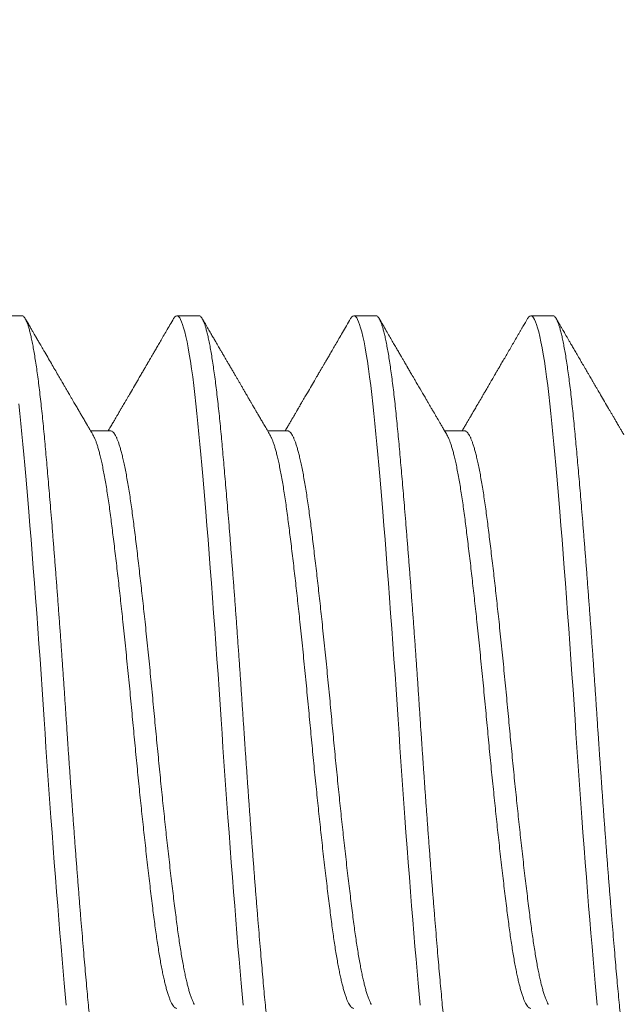
# Model space of a CAD drawing. Extents: x -24 to 251, y -40 to 200.
# Drawn here: x 184 to 184, y 6 to 6 of the extents above; entities that cross this region are included whole.
import ezdxf

# ---------------------------------------------------------------- set-up
doc = ezdxf.new("R2010")
doc.units = 0
doc.header["$MEASUREMENT"] = 0
doc.layers.get('0').update_dxf_attribs({"linetype": 'CONTINUOUS', "lineweight": 15})
doc.layers.get('DEFPOINTS').update_dxf_attribs({"linetype": 'CONTINUOUS'})
doc.layers.add('Text', color=7, linetype='CONTINUOUS')
doc.styles.add('ROMAND', font='romand.shx', dxfattribs={"oblique": 15})
doc.dimstyles.new('ROMAND', dxfattribs={"dimscale": 15, "dimtxt": 0.125, "dimasz": 0.125, "dimexe": 0.0625, "dimexo": 0.0625, "dimgap": 0.09, "dimtad": 0, "dimtih": 1, "dimtoh": 1, "dimdec": 3, "dimzin": 0, "dimdsep": 46, "dimlunit": 4, "dimtxsty": 'ROMAND', "dimcen": 0, "dimadec": 0, "dimazin": 0, "dimtfac": 1, "dimtdec": 3, "dimtofl": 0, "dimtmove": 0, "dimatfit": 3, "dimfxl": 0, "dimtolj": 1, "dimtzin": 0, "dimarcsym": 0})

# ---------------------------------------------------------------- blocks, each defined once
blk = doc.blocks.new('*D267')
at = {"layer": 'DEFPOINTS', "color": 0}
for p in [(180.50099, 7.02547), (180.50099, 5.15543), (183.62099, 5.15543)]:
    blk.add_point(p, dxfattribs=at)
at = {"layer": 'Text', "color": 0, "lineweight": -2}
for p, q in [((180.50099, 5.43668), (180.50099, 7.30672)), ((183.62099, 5.43668), (183.62099, 7.30672)), ((179.93849, 7.02547), (179.37599, 7.02547)), ((184.18349, 7.02547), (184.74599, 7.02547))]:
    blk.add_line(p, q, dxfattribs=at)
at = {"layer": 'Text', "color": 0}
for points in [[(179.93849, 7.11922), (179.93849, 6.93172), (180.50099, 7.02547)], [(184.18349, 7.11922), (184.18349, 6.93172), (183.62099, 7.02547)]]:
    blk.add_solid(points, dxfattribs=at)
at = {"layer": 'Text', "color": 0, "insert": (182.06099, 7.02547), "char_height": 0.5625, "attachment_point": 5, "style": 'ROMAND'}
blk.add_mtext('\\A1;3{\\H1.000000x;\\S1/8;}"', dxfattribs=at)

msp = doc.modelspace()

# ---------------------------------------------------------------- linework, layer by layer
for p, q in [((184.06135, 6.00043), (184.05614, 6.00043)), ((184.10301, 6.00043), (184.09781, 6.00043)), ((184.14468, 6.00043), (184.13947, 6.00043)), ((184.18635, 6.00043), (184.18114, 6.00043)), ((184.08218, 5.97337), (184.0775, 5.97337)), ((184.12385, 5.97337), (184.11917, 5.97337)), ((184.16551, 5.97337), (184.16083, 5.97337))]:
    msp.add_line(p, q)
at = {"color": 8, "flags": 128}
for points in [[(184.09704, 5.99975), (184.09708, 5.99984), (184.09733, 6.00017), (184.09757, 6.00037), (184.09781, 6.00043), (184.09802, 6.00038), (184.09824, 6.00021), (184.09847, 5.99992), (184.0987, 5.99952), (184.09893, 5.999), (184.09917, 5.99836), (184.09941, 5.99761), (184.09967, 5.99664), (184.09993, 5.99553), (184.1002, 5.99428), (184.10047, 5.99289), (184.10073, 5.99137), (184.101, 5.98972), (184.10126, 5.98794), (184.10153, 5.98604), (184.10179, 5.98402), (184.10204, 5.9819), (184.10229, 5.97971), (184.10254, 5.97743), (184.10278, 5.97506), (184.10301, 5.97261), (184.10323, 5.97026), (184.10345, 5.96782), (184.10368, 5.96529), (184.10391, 5.96267), (184.10414, 5.95997), (184.10438, 5.95719), (184.10461, 5.95434), (184.10488, 5.95112), (184.10514, 5.94783), (184.10541, 5.94446), (184.10568, 5.94104), (184.10594, 5.93756), (184.10621, 5.93404), (184.10647, 5.93047), (184.10674, 5.92688), (184.107, 5.92327), (184.10725, 5.91964), (184.1075, 5.91608), (184.10775, 5.91252), (184.10799, 5.90897), (184.10822, 5.90543), (184.10844, 5.90217), (184.10866, 5.89888), (184.10889, 5.89559), (184.10912, 5.89229), (184.10935, 5.88899), (184.10958, 5.8857), (184.10982, 5.88242), (184.11009, 5.87884), (184.11035, 5.87529), (184.11062, 5.87179), (184.11088, 5.86833), (184.11115, 5.86493), (184.11142, 5.8616), (184.11168, 5.85834), (184.11194, 5.85516), (184.1122, 5.85206), (184.11246, 5.84906), (184.11271, 5.84621), (184.11295, 5.84345), (184.11319, 5.8408), (184.11343, 5.83826)], [(184.13871, 5.99975), (184.13875, 5.99984), (184.139, 6.00017), (184.13924, 6.00037), (184.13947, 6.00043), (184.13969, 6.00038), (184.13991, 6.00021), (184.14014, 5.99992), (184.14037, 5.99952), (184.1406, 5.999), (184.14083, 5.99836), (184.14107, 5.99761), (184.14134, 5.99664), (184.1416, 5.99553), (184.14187, 5.99428), (184.14213, 5.99289), (184.1424, 5.99137), (184.14267, 5.98972), (184.14293, 5.98794), (184.14319, 5.98604), (184.14345, 5.98402), (184.14371, 5.9819), (184.14396, 5.97971), (184.1442, 5.97743), (184.14444, 5.97506), (184.14468, 5.97261), (184.1449, 5.97026), (184.14512, 5.96782), (184.14535, 5.96529), (184.14558, 5.96267), (184.14581, 5.95997), (184.14604, 5.95719), (184.14628, 5.95434), (184.14654, 5.95112), (184.14681, 5.94783), (184.14708, 5.94446), (184.14734, 5.94104), (184.14761, 5.93756), (184.14787, 5.93404), (184.14814, 5.93047), (184.1484, 5.92688), (184.14866, 5.92327), (184.14892, 5.91964), (184.14917, 5.91608), (184.14941, 5.91252), (184.14965, 5.90897), (184.14989, 5.90543), (184.15011, 5.90217), (184.15033, 5.89888), (184.15055, 5.89559), (184.15078, 5.89229), (184.15102, 5.88899), (184.15125, 5.8857), (184.15149, 5.88242), (184.15175, 5.87884), (184.15202, 5.87529), (184.15228, 5.87179), (184.15255, 5.86833), (184.15282, 5.86493), (184.15308, 5.8616), (184.15335, 5.85834), (184.15361, 5.85516), (184.15387, 5.85206), (184.15413, 5.84906), (184.15438, 5.84621), (184.15462, 5.84345), (184.15486, 5.8408), (184.1551, 5.83826)], [(184.18037, 5.99975), (184.18042, 5.99984), (184.18066, 6.00017), (184.1809, 6.00037), (184.18114, 6.00043), (184.18136, 6.00038), (184.18158, 6.00021), (184.1818, 5.99992), (184.18203, 5.99952), (184.18227, 5.999), (184.1825, 5.99836), (184.18274, 5.99761), (184.183, 5.99664), (184.18327, 5.99553), (184.18353, 5.99428), (184.1838, 5.99289), (184.18407, 5.99137), (184.18433, 5.98972), (184.1846, 5.98794), (184.18486, 5.98604), (184.18512, 5.98402), (184.18538, 5.9819), (184.18563, 5.97971), (184.18587, 5.97743), (184.18611, 5.97506), (184.18635, 5.97261), (184.18656, 5.97026), (184.18679, 5.96782), (184.18701, 5.96529), (184.18724, 5.96267), (184.18747, 5.95997), (184.18771, 5.95719), (184.18795, 5.95434), (184.18821, 5.95112), (184.18848, 5.94783), (184.18874, 5.94446), (184.18901, 5.94104), (184.18928, 5.93756), (184.18954, 5.93404), (184.18981, 5.93047), (184.19007, 5.92688), (184.19033, 5.92327), (184.19059, 5.91964), (184.19083, 5.91608), (184.19108, 5.91252), (184.19132, 5.90897), (184.19156, 5.90543), (184.19177, 5.90217), (184.19199, 5.89888), (184.19222, 5.89559), (184.19245, 5.89229), (184.19268, 5.88899), (184.19292, 5.8857), (184.19316, 5.88242), (184.19342, 5.87884), (184.19368, 5.87529), (184.19395, 5.87179), (184.19422, 5.86833), (184.19448, 5.86493), (184.19475, 5.8616), (184.19501, 5.85834), (184.19528, 5.85516), (184.19554, 5.85206), (184.19579, 5.84906), (184.19604, 5.84621), (184.19629, 5.84345), (184.19653, 5.8408), (184.19676, 5.83826)], [(184.06063, 5.97971), (184.06087, 5.97743), (184.06111, 5.97506), (184.06135, 5.97261), (184.06156, 5.97026), (184.06179, 5.96782), (184.06201, 5.96529), (184.06224, 5.96267), (184.06247, 5.95997), (184.06271, 5.95719), (184.06295, 5.95434), (184.06321, 5.95112), (184.06348, 5.94783), (184.06374, 5.94446), (184.06401, 5.94104), (184.06428, 5.93756), (184.06454, 5.93404), (184.06481, 5.93047), (184.06507, 5.92688), (184.06533, 5.92327), (184.06559, 5.91964), (184.06583, 5.91608), (184.06608, 5.91252), (184.06632, 5.90897), (184.06656, 5.90543), (184.06677, 5.90217), (184.06699, 5.89888), (184.06722, 5.89559), (184.06745, 5.89229), (184.06768, 5.88899), (184.06792, 5.8857), (184.06816, 5.88242), (184.06842, 5.87884), (184.06868, 5.87529), (184.06895, 5.87179), (184.06922, 5.86833), (184.06948, 5.86493), (184.06975, 5.8616), (184.07001, 5.85834), (184.07028, 5.85516), (184.07054, 5.85206), (184.07079, 5.84906), (184.07104, 5.84621), (184.07129, 5.84345), (184.07153, 5.8408), (184.07176, 5.83826)]]:
    msp.add_lwpolyline(points, dxfattribs=at)
at = {"color": 8}
for points, knots in [([(184.06135, 6.00043), (184.06142, 6.00042), (184.06156, 6.0004), (184.06179, 6.00023), (184.06201, 5.99994), (184.06224, 5.99954), (184.06247, 5.99902), (184.06271, 5.99838), (184.06296, 5.9976), (184.06321, 5.99666), (184.06348, 5.99555), (184.06374, 5.9943), (184.06401, 5.99291), (184.06428, 5.99139), (184.06454, 5.98974), (184.06481, 5.98796), (184.06507, 5.98606), (184.06533, 5.98405), (184.06558, 5.98193), (184.06583, 5.97973), (184.06608, 5.97745), (184.06632, 5.97508), (184.06655, 5.97269), (184.06677, 5.97027), (184.06699, 5.96782), (184.06722, 5.96529), (184.06745, 5.96268), (184.06768, 5.95998), (184.06792, 5.9572), (184.06816, 5.95425), (184.06842, 5.95113), (184.06868, 5.94784), (184.06895, 5.94447), (184.06922, 5.94105), (184.06948, 5.93757), (184.06975, 5.93404), (184.07001, 5.93048), (184.07028, 5.92689), (184.07054, 5.92328), (184.07079, 5.91967), (184.07104, 5.91609), (184.07129, 5.91252), (184.07153, 5.90897), (184.07176, 5.90552), (184.07198, 5.90216), (184.0722, 5.89888), (184.07243, 5.89558), (184.07266, 5.89228), (184.07289, 5.88898), (184.07313, 5.88569), (184.07337, 5.88231), (184.07363, 5.87883), (184.07389, 5.87529), (184.07416, 5.87178), (184.07443, 5.86832), (184.07469, 5.86492), (184.07496, 5.86159), (184.07522, 5.85833), (184.07549, 5.85515), (184.07575, 5.85205), (184.076, 5.84907), (184.07625, 5.8462), (184.0765, 5.84344), (184.07674, 5.84079), (184.07697, 5.83831), (184.07719, 5.83597), (184.07741, 5.83377), (184.07764, 5.83164), (184.07787, 5.82959), (184.0781, 5.82763), (184.07833, 5.82575), (184.07858, 5.82391), (184.07884, 5.82212), (184.0791, 5.8204), (184.07937, 5.8188), (184.07963, 5.81734), (184.0799, 5.81601), (184.08017, 5.81482), (184.08043, 5.81377), (184.08069, 5.81286), (184.08095, 5.8121), (184.08121, 5.81148), (184.08146, 5.81101), (184.0817, 5.81068), (184.08194, 5.81048), (184.08217, 5.81041), (184.0824, 5.81047), (184.08262, 5.81065), (184.0828, 5.81086), (184.08291, 5.81106), (184.08294, 5.81112)], [0, 0, 0, 0, 0.010549, 0.021165, 0.031842, 0.042574, 0.053354, 0.064176, 0.075034, 0.087011, 0.099014, 0.111033, 0.123059, 0.135084, 0.147097, 0.159089, 0.171052, 0.182976, 0.194852, 0.206461, 0.218008, 0.229485, 0.240885, 0.251434, 0.26205, 0.272727, 0.283459, 0.294239, 0.305061, 0.315919, 0.327896, 0.339899, 0.351918, 0.363944, 0.375969, 0.387982, 0.399974, 0.411937, 0.423861, 0.435737, 0.447346, 0.458893, 0.47037, 0.48177, 0.492319, 0.502935, 0.513612, 0.524344, 0.535124, 0.545946, 0.556804, 0.568781, 0.580784, 0.592803, 0.604829, 0.616854, 0.628867, 0.640859, 0.652822, 0.664746, 0.676622, 0.688231, 0.699778, 0.711256, 0.722655, 0.733205, 0.74382, 0.754497, 0.765229, 0.776009, 0.786832, 0.79769, 0.809666, 0.821669, 0.833688, 0.845715, 0.857739, 0.869752, 0.881745, 0.893707, 0.905631, 0.917507, 0.929117, 0.940664, 0.952141, 0.96354, 0.97409, 0.984706, 0.995382, 1, 1, 1, 1]), ([(184.10301, 6.00043), (184.10309, 6.00042), (184.10323, 6.0004), (184.10345, 6.00023), (184.10368, 5.99994), (184.10391, 5.99954), (184.10414, 5.99902), (184.10438, 5.99838), (184.10462, 5.9976), (184.10488, 5.99666), (184.10514, 5.99555), (184.10541, 5.9943), (184.10568, 5.99291), (184.10594, 5.99139), (184.10621, 5.98974), (184.10647, 5.98796), (184.10674, 5.98606), (184.107, 5.98405), (184.10725, 5.98193), (184.1075, 5.97973), (184.10775, 5.97745), (184.10799, 5.97508), (184.10822, 5.97269), (184.10844, 5.97027), (184.10866, 5.96782), (184.10889, 5.96529), (184.10912, 5.96268), (184.10935, 5.95998), (184.10958, 5.9572), (184.10983, 5.95425), (184.11009, 5.95113), (184.11035, 5.94784), (184.11062, 5.94447), (184.11088, 5.94105), (184.11115, 5.93757), (184.11142, 5.93404), (184.11168, 5.93048), (184.11194, 5.92689), (184.1122, 5.92328), (184.11246, 5.91967), (184.11271, 5.91609), (184.11295, 5.91252), (184.11319, 5.90897), (184.11342, 5.90552), (184.11365, 5.90216), (184.11387, 5.89888), (184.1141, 5.89558), (184.11433, 5.89228), (184.11456, 5.88898), (184.11479, 5.88569), (184.11504, 5.88231), (184.11529, 5.87883), (184.11556, 5.87529), (184.11583, 5.87178), (184.11609, 5.86832), (184.11636, 5.86492), (184.11662, 5.86159), (184.11689, 5.85833), (184.11715, 5.85515), (184.11741, 5.85205), (184.11767, 5.84907), (184.11792, 5.8462), (184.11816, 5.84344), (184.1184, 5.84079), (184.11863, 5.83831), (184.11886, 5.83597), (184.11908, 5.83377), (184.1193, 5.83164), (184.11953, 5.82959), (184.11977, 5.82763), (184.12, 5.82575), (184.12025, 5.82391), (184.1205, 5.82212), (184.12077, 5.8204), (184.12103, 5.8188), (184.1213, 5.81734), (184.12157, 5.81601), (184.12183, 5.81482), (184.1221, 5.81377), (184.12236, 5.81286), (184.12262, 5.8121), (184.12288, 5.81148), (184.12313, 5.81101), (184.12337, 5.81068), (184.12361, 5.81048), (184.12384, 5.81041), (184.12406, 5.81047), (184.12429, 5.81065), (184.12447, 5.81086), (184.12458, 5.81106), (184.12461, 5.81112)], [0, 0, 0, 0, 0.010549, 0.021165, 0.031842, 0.042573, 0.053354, 0.064176, 0.075034, 0.087011, 0.099013, 0.111032, 0.123059, 0.135083, 0.147096, 0.159089, 0.171051, 0.182975, 0.194851, 0.206461, 0.218008, 0.229485, 0.240884, 0.251434, 0.262049, 0.272726, 0.283458, 0.294238, 0.30506, 0.315918, 0.327895, 0.339898, 0.351917, 0.363943, 0.375968, 0.387981, 0.399973, 0.411936, 0.42386, 0.435736, 0.447345, 0.458892, 0.470369, 0.481769, 0.492318, 0.502934, 0.513611, 0.524342, 0.535122, 0.545945, 0.556803, 0.56878, 0.580782, 0.592801, 0.604828, 0.616852, 0.628865, 0.640858, 0.65282, 0.664744, 0.67662, 0.688229, 0.699776, 0.711254, 0.722653, 0.733202, 0.743818, 0.754495, 0.765227, 0.776007, 0.786829, 0.797687, 0.809664, 0.821667, 0.833686, 0.845712, 0.857736, 0.86975, 0.881742, 0.893705, 0.905628, 0.917505, 0.929114, 0.940661, 0.952138, 0.963538, 0.974087, 0.984703, 0.995379, 1, 1, 1, 1]), ([(184.14468, 6.00043), (184.14475, 6.00042), (184.1449, 6.0004), (184.14512, 6.00023), (184.14535, 5.99994), (184.14558, 5.99954), (184.14581, 5.99902), (184.14604, 5.99838), (184.14629, 5.9976), (184.14654, 5.99666), (184.14681, 5.99555), (184.14708, 5.9943), (184.14734, 5.99291), (184.14761, 5.99139), (184.14787, 5.98974), (184.14814, 5.98796), (184.1484, 5.98606), (184.14866, 5.98405), (184.14892, 5.98193), (184.14917, 5.97973), (184.14941, 5.97745), (184.14965, 5.97508), (184.14988, 5.97269), (184.15011, 5.97027), (184.15033, 5.96782), (184.15055, 5.96529), (184.15078, 5.96268), (184.15102, 5.95998), (184.15125, 5.9572), (184.1515, 5.95425), (184.15175, 5.95113), (184.15202, 5.94784), (184.15228, 5.94447), (184.15255, 5.94105), (184.15282, 5.93757), (184.15308, 5.93404), (184.15335, 5.93048), (184.15361, 5.92689), (184.15387, 5.92328), (184.15413, 5.91967), (184.15438, 5.91609), (184.15462, 5.91252), (184.15486, 5.90897), (184.15509, 5.90552), (184.15531, 5.90216), (184.15554, 5.89888), (184.15576, 5.89558), (184.15599, 5.89228), (184.15622, 5.88898), (184.15646, 5.88569), (184.15671, 5.88231), (184.15696, 5.87883), (184.15723, 5.87529), (184.15749, 5.87178), (184.15776, 5.86832), (184.15803, 5.86492), (184.15829, 5.86159), (184.15856, 5.85833), (184.15882, 5.85515), (184.15908, 5.85205), (184.15933, 5.84907), (184.15958, 5.8462), (184.15983, 5.84344), (184.16007, 5.84079), (184.1603, 5.83831), (184.16052, 5.83597), (184.16074, 5.83377), (184.16097, 5.83164), (184.1612, 5.82959), (184.16143, 5.82763), (184.16167, 5.82575), (184.16191, 5.82391), (184.16217, 5.82212), (184.16243, 5.8204), (184.1627, 5.8188), (184.16297, 5.81734), (184.16323, 5.81601), (184.1635, 5.81482), (184.16376, 5.81377), (184.16403, 5.81286), (184.16429, 5.8121), (184.16454, 5.81148), (184.16479, 5.81101), (184.16504, 5.81068), (184.16528, 5.81048), (184.16551, 5.81041), (184.16573, 5.81047), (184.16595, 5.81065), (184.16614, 5.81086), (184.16624, 5.81106), (184.16628, 5.81112)], [0, 0, 0, 0, 0.010549, 0.021165, 0.031842, 0.042573, 0.053354, 0.064176, 0.075034, 0.087011, 0.099013, 0.111032, 0.123059, 0.135083, 0.147096, 0.159089, 0.171051, 0.182975, 0.194851, 0.20646, 0.218008, 0.229485, 0.240884, 0.251433, 0.262049, 0.272726, 0.283458, 0.294238, 0.30506, 0.315918, 0.327895, 0.339898, 0.351917, 0.363943, 0.375967, 0.38798, 0.399973, 0.411936, 0.423859, 0.435735, 0.447345, 0.458892, 0.470369, 0.481769, 0.492318, 0.502934, 0.51361, 0.524342, 0.535122, 0.545945, 0.556803, 0.568779, 0.580782, 0.592801, 0.604827, 0.616852, 0.628865, 0.640857, 0.65282, 0.664744, 0.67662, 0.688229, 0.699776, 0.711253, 0.722653, 0.733202, 0.743818, 0.754495, 0.765226, 0.776006, 0.786829, 0.797687, 0.809664, 0.821666, 0.833685, 0.845712, 0.857736, 0.869749, 0.881741, 0.893704, 0.905628, 0.917504, 0.929113, 0.94066, 0.952137, 0.963537, 0.974086, 0.984702, 0.995379, 1, 1, 1, 1]), ([(184.18635, 6.00043), (184.18642, 6.00042), (184.18656, 6.0004), (184.18679, 6.00023), (184.18701, 5.99994), (184.18724, 5.99954), (184.18747, 5.99902), (184.18771, 5.99838), (184.18796, 5.9976), (184.18821, 5.99666), (184.18848, 5.99555), (184.18874, 5.9943), (184.18901, 5.99291), (184.18928, 5.99139), (184.18954, 5.98974), (184.18981, 5.98796), (184.19007, 5.98606), (184.19033, 5.98405), (184.19058, 5.98193), (184.19083, 5.97973), (184.19108, 5.97745), (184.19132, 5.97508), (184.19155, 5.97269), (184.19177, 5.97027), (184.19199, 5.96782), (184.19222, 5.96529), (184.19245, 5.96268), (184.19268, 5.95998), (184.19292, 5.9572), (184.19316, 5.95425), (184.19342, 5.95113), (184.19368, 5.94784), (184.19395, 5.94447), (184.19422, 5.94105), (184.19448, 5.93757), (184.19475, 5.93404), (184.19501, 5.93048), (184.19528, 5.92689), (184.19554, 5.92328), (184.19579, 5.91967), (184.19604, 5.91609), (184.19629, 5.91252), (184.19653, 5.90897), (184.19676, 5.90552), (184.19698, 5.90216), (184.1972, 5.89888), (184.19743, 5.89558), (184.19766, 5.89228), (184.19789, 5.88898), (184.19813, 5.88569), (184.19837, 5.88231), (184.19863, 5.87883), (184.19889, 5.87529), (184.19916, 5.87178), (184.19943, 5.86832), (184.19969, 5.86492), (184.19996, 5.86159), (184.20022, 5.85833), (184.20049, 5.85515), (184.20075, 5.85205), (184.201, 5.84907), (184.20125, 5.8462), (184.2015, 5.84344), (184.20174, 5.84079), (184.20197, 5.83831), (184.20219, 5.83597), (184.20241, 5.83377), (184.20264, 5.83164), (184.20287, 5.82959), (184.2031, 5.82763), (184.20333, 5.82575), (184.20358, 5.82391), (184.20384, 5.82212), (184.2041, 5.8204), (184.20437, 5.8188), (184.20463, 5.81734), (184.2049, 5.81601), (184.20517, 5.81482), (184.20543, 5.81377), (184.20569, 5.81286), (184.20595, 5.8121), (184.20621, 5.81148), (184.20646, 5.81101), (184.2067, 5.81068), (184.20694, 5.81048), (184.20717, 5.81041), (184.2074, 5.81047), (184.20762, 5.81065), (184.2078, 5.81086), (184.20791, 5.81106), (184.20794, 5.81112)], [0, 0, 0, 0, 0.010549, 0.021165, 0.031842, 0.042573, 0.053354, 0.064176, 0.075034, 0.087011, 0.099013, 0.111033, 0.123059, 0.135083, 0.147096, 0.159089, 0.171052, 0.182975, 0.194851, 0.206461, 0.218008, 0.229485, 0.240885, 0.251434, 0.26205, 0.272726, 0.283458, 0.294238, 0.305061, 0.315919, 0.327895, 0.339898, 0.351917, 0.363944, 0.375968, 0.387981, 0.399973, 0.411936, 0.42386, 0.435736, 0.447345, 0.458892, 0.47037, 0.481769, 0.492318, 0.502934, 0.513611, 0.524343, 0.535123, 0.545945, 0.556803, 0.56878, 0.580783, 0.592802, 0.604828, 0.616853, 0.628866, 0.640858, 0.652821, 0.664745, 0.676621, 0.68823, 0.699777, 0.711254, 0.722654, 0.733203, 0.743819, 0.754496, 0.765227, 0.776008, 0.78683, 0.797688, 0.809665, 0.821667, 0.833686, 0.845713, 0.857737, 0.86975, 0.881743, 0.893705, 0.905629, 0.917505, 0.929115, 0.940662, 0.952139, 0.963539, 0.974088, 0.984704, 0.99538, 1, 1, 1, 1]), ([(184.07806, 5.97241), (184.07814, 5.97227), (184.07831, 5.97197), (184.07857, 5.97138), (184.07884, 5.97067), (184.0791, 5.96988), (184.07937, 5.96898), (184.07963, 5.96799), (184.07991, 5.96686), (184.0802, 5.96558), (184.08049, 5.96415), (184.08078, 5.9626), (184.08107, 5.96096), (184.08136, 5.95922), (184.08164, 5.95739), (184.08191, 5.95548), (184.08218, 5.95352), (184.08243, 5.95151), (184.08269, 5.94946), (184.08296, 5.94731), (184.08323, 5.94509), (184.0835, 5.94279), (184.08378, 5.94046), (184.08404, 5.93811), (184.08431, 5.93576), (184.08458, 5.93335), (184.08484, 5.9309), (184.08512, 5.92832), (184.08541, 5.9256), (184.0857, 5.92275), (184.08599, 5.91988), (184.08628, 5.91699), (184.08657, 5.9141), (184.08685, 5.9112), (184.08712, 5.90831), (184.08738, 5.90548), (184.08764, 5.9027), (184.0879, 5.89996), (184.08817, 5.89721), (184.08844, 5.89445), (184.08871, 5.89171), (184.08898, 5.88902), (184.08925, 5.88641), (184.08952, 5.88387), (184.08978, 5.88137), (184.09005, 5.8789), (184.09033, 5.87637), (184.09061, 5.87381), (184.09091, 5.87121), (184.0912, 5.86869), (184.09149, 5.86625), (184.09177, 5.8639), (184.09205, 5.86163), (184.09233, 5.85946), (184.09259, 5.85742), (184.09285, 5.85549), (184.09311, 5.85367), (184.09338, 5.85192), (184.09365, 5.85025), (184.09392, 5.84867), (184.09419, 5.8472), (184.09446, 5.84585), (184.09473, 5.84462), (184.09499, 5.84348), (184.09526, 5.84243), (184.09554, 5.84145), (184.09582, 5.84054), (184.09612, 5.83972), (184.09641, 5.83903), (184.0967, 5.83847), (184.09698, 5.83803), (184.09726, 5.83772), (184.09754, 5.83755), (184.09772, 5.83748), (184.09781, 5.8375), (184.09781, 5.8375)], [0, 0, 0, 0, 0.012061, 0.025945, 0.039076, 0.052236, 0.065414, 0.0786, 0.091783, 0.106482, 0.12115, 0.135775, 0.150342, 0.164837, 0.179248, 0.193563, 0.207768, 0.221265, 0.23486, 0.248545, 0.262307, 0.276136, 0.29002, 0.303151, 0.316311, 0.329489, 0.342675, 0.355858, 0.370557, 0.385225, 0.39985, 0.414417, 0.428912, 0.443324, 0.457638, 0.471843, 0.48534, 0.498935, 0.51262, 0.526382, 0.540211, 0.554095, 0.567226, 0.580386, 0.593564, 0.60675, 0.619933, 0.634632, 0.6493, 0.663925, 0.678492, 0.692987, 0.707399, 0.721713, 0.735918, 0.749415, 0.763011, 0.776695, 0.790457, 0.804286, 0.81817, 0.831301, 0.844461, 0.857639, 0.870825, 0.884009, 0.898707, 0.913376, 0.928, 0.942567, 0.957062, 0.971474, 0.985788, 0.999993, 1, 1, 1, 1]), ([(184.08218, 5.97337), (184.08226, 5.97336), (184.08243, 5.97334), (184.08269, 5.97317), (184.08296, 5.97289), (184.08323, 5.9725), (184.0835, 5.97199), (184.08378, 5.97138), (184.08404, 5.97067), (184.08431, 5.96988), (184.08458, 5.96898), (184.08484, 5.96799), (184.08512, 5.96686), (184.08541, 5.96558), (184.0857, 5.96415), (184.08599, 5.9626), (184.08628, 5.96096), (184.08657, 5.95922), (184.08685, 5.95739), (184.08712, 5.95548), (184.08738, 5.95352), (184.08764, 5.95151), (184.0879, 5.94946), (184.08817, 5.94731), (184.08844, 5.94509), (184.08871, 5.94279), (184.08898, 5.94046), (184.08925, 5.93811), (184.08952, 5.93576), (184.08978, 5.93335), (184.09005, 5.9309), (184.09033, 5.92832), (184.09061, 5.9256), (184.09091, 5.92275), (184.0912, 5.91988), (184.09149, 5.91699), (184.09177, 5.9141), (184.09205, 5.9112), (184.09233, 5.90831), (184.09259, 5.90548), (184.09285, 5.9027), (184.09311, 5.89996), (184.09338, 5.89721), (184.09365, 5.89445), (184.09392, 5.89171), (184.09419, 5.88902), (184.09446, 5.88641), (184.09473, 5.88387), (184.09499, 5.88137), (184.09526, 5.8789), (184.09554, 5.87637), (184.09582, 5.87381), (184.09612, 5.87121), (184.09641, 5.86869), (184.0967, 5.86625), (184.09698, 5.8639), (184.09726, 5.86163), (184.09754, 5.85946), (184.0978, 5.85742), (184.09806, 5.85549), (184.09832, 5.85367), (184.09859, 5.85192), (184.09885, 5.85025), (184.09913, 5.84867), (184.0994, 5.8472), (184.09967, 5.84585), (184.09993, 5.84462), (184.1002, 5.84348), (184.10047, 5.84243), (184.10074, 5.84145), (184.10103, 5.84054), (184.10133, 5.83972), (184.10162, 5.83904), (184.10182, 5.83862), (184.10192, 5.83846), (184.10193, 5.83845)], [0, 0, 0, 0, 0.013479, 0.0270749, 0.0407595, 0.0545219, 0.0683512, 0.0822357, 0.0953669, 0.1085266, 0.1217048, 0.134891, 0.148075, 0.1627737, 0.1774425, 0.1920674, 0.2066344, 0.2211302, 0.2355417, 0.2498562, 0.2640617, 0.2775586, 0.2911545, 0.3048391, 0.3186016, 0.3324308, 0.3463153, 0.3594465, 0.3726063, 0.3857844, 0.3989706, 0.4121546, 0.4268533, 0.4415222, 0.456147, 0.4707141, 0.4852099, 0.4996213, 0.5139358, 0.5281413, 0.5416382, 0.5552342, 0.5689187, 0.5826812, 0.5965105, 0.6103949, 0.6235261, 0.6366859, 0.6498641, 0.6630503, 0.6762343, 0.690933, 0.7056018, 0.7202267, 0.7347937, 0.7492895, 0.763701, 0.7780155, 0.7922209, 0.8057179, 0.8193138, 0.8329984, 0.8467609, 0.8605901, 0.8744746, 0.8876058, 0.9007656, 0.9139437, 0.9271299, 0.9403139, 0.9550126, 0.9696815, 0.9843063, 0.9988734, 1, 1, 1, 1]), ([(184.11972, 5.97241), (184.1198, 5.97227), (184.11997, 5.97197), (184.12023, 5.97138), (184.1205, 5.97067), (184.12077, 5.96988), (184.12103, 5.96898), (184.1213, 5.96799), (184.12158, 5.96686), (184.12186, 5.96558), (184.12216, 5.96415), (184.12245, 5.9626), (184.12274, 5.96096), (184.12302, 5.95922), (184.1233, 5.95739), (184.12358, 5.95548), (184.12384, 5.95352), (184.1241, 5.95151), (184.12436, 5.94946), (184.12463, 5.94731), (184.1249, 5.94509), (184.12517, 5.94279), (184.12544, 5.94046), (184.12571, 5.93811), (184.12598, 5.93576), (184.12624, 5.93335), (184.12651, 5.9309), (184.12679, 5.92832), (184.12707, 5.9256), (184.12737, 5.92275), (184.12766, 5.91988), (184.12795, 5.91699), (184.12823, 5.9141), (184.12851, 5.9112), (184.12879, 5.90831), (184.12905, 5.90548), (184.12931, 5.9027), (184.12957, 5.89996), (184.12984, 5.89721), (184.1301, 5.89445), (184.13038, 5.89171), (184.13065, 5.88902), (184.13092, 5.88641), (184.13118, 5.88387), (184.13145, 5.88137), (184.13172, 5.8789), (184.13199, 5.87637), (184.13228, 5.87381), (184.13258, 5.87121), (184.13287, 5.86869), (184.13316, 5.86625), (184.13344, 5.8639), (184.13372, 5.86163), (184.134, 5.85946), (184.13426, 5.85742), (184.13452, 5.85549), (184.13478, 5.85367), (184.13504, 5.85192), (184.13531, 5.85025), (184.13559, 5.84867), (184.13586, 5.8472), (184.13613, 5.84585), (184.13639, 5.84462), (184.13666, 5.84348), (184.13693, 5.84243), (184.1372, 5.84145), (184.13749, 5.84054), (184.13778, 5.83972), (184.13808, 5.83903), (184.13837, 5.83847), (184.13865, 5.83803), (184.13893, 5.83772), (184.1392, 5.83753), (184.13938, 5.83751), (184.13947, 5.8375)], [0, 0, 0, 0, 0.012062, 0.025946, 0.039077, 0.052237, 0.065415, 0.078601, 0.091785, 0.106483, 0.121152, 0.135777, 0.150343, 0.164839, 0.17925, 0.193565, 0.20777, 0.221267, 0.234863, 0.248547, 0.262309, 0.276138, 0.290023, 0.303154, 0.316313, 0.329491, 0.342677, 0.355861, 0.37056, 0.385229, 0.399853, 0.41442, 0.428916, 0.443327, 0.457641, 0.471847, 0.485343, 0.498939, 0.512624, 0.526386, 0.540215, 0.554099, 0.56723, 0.58039, 0.593568, 0.606754, 0.619938, 0.634637, 0.649305, 0.66393, 0.678497, 0.692992, 0.707404, 0.721718, 0.735923, 0.74942, 0.763016, 0.7767, 0.790463, 0.804292, 0.818176, 0.831307, 0.844467, 0.857645, 0.870831, 0.884015, 0.898713, 0.913382, 0.928007, 0.942573, 0.957069, 0.97148, 0.985795, 1, 1, 1, 1]), ([(184.12385, 5.97337), (184.12393, 5.97336), (184.1241, 5.97334), (184.12436, 5.97317), (184.12463, 5.97289), (184.1249, 5.9725), (184.12517, 5.97199), (184.12544, 5.97138), (184.12571, 5.97067), (184.12598, 5.96988), (184.12624, 5.96898), (184.12651, 5.96799), (184.12679, 5.96686), (184.12707, 5.96558), (184.12737, 5.96415), (184.12766, 5.9626), (184.12795, 5.96096), (184.12823, 5.95922), (184.12851, 5.95739), (184.12879, 5.95548), (184.12905, 5.95352), (184.12931, 5.95151), (184.12957, 5.94946), (184.12984, 5.94731), (184.1301, 5.94509), (184.13038, 5.94279), (184.13065, 5.94046), (184.13092, 5.93811), (184.13118, 5.93576), (184.13145, 5.93335), (184.13172, 5.9309), (184.13199, 5.92832), (184.13228, 5.9256), (184.13258, 5.92275), (184.13287, 5.91988), (184.13316, 5.91699), (184.13344, 5.9141), (184.13372, 5.9112), (184.134, 5.90831), (184.13426, 5.90548), (184.13452, 5.9027), (184.13478, 5.89996), (184.13504, 5.89721), (184.13531, 5.89445), (184.13559, 5.89171), (184.13586, 5.88902), (184.13613, 5.88641), (184.13639, 5.88387), (184.13666, 5.88137), (184.13693, 5.8789), (184.1372, 5.87637), (184.13749, 5.87381), (184.13778, 5.87121), (184.13808, 5.86869), (184.13837, 5.86625), (184.13865, 5.8639), (184.13893, 5.86163), (184.1392, 5.85946), (184.13947, 5.85742), (184.13973, 5.85549), (184.13999, 5.85367), (184.14025, 5.85192), (184.14052, 5.85025), (184.1408, 5.84867), (184.14107, 5.8472), (184.14134, 5.84585), (184.1416, 5.84462), (184.14187, 5.84348), (184.14213, 5.84243), (184.14241, 5.84145), (184.1427, 5.84054), (184.14299, 5.83972), (184.14328, 5.83904), (184.14349, 5.83862), (184.14359, 5.83846), (184.1436, 5.83845)], [0, 0, 0, 0, 0.013494, 0.02709, 0.040774, 0.054537, 0.068366, 0.08225, 0.095381, 0.108541, 0.121719, 0.134905, 0.148089, 0.162787, 0.177456, 0.192081, 0.206648, 0.221143, 0.235555, 0.249869, 0.264074, 0.277571, 0.291167, 0.304851, 0.318614, 0.332443, 0.346327, 0.359458, 0.372618, 0.385796, 0.398982, 0.412166, 0.426865, 0.441533, 0.456158, 0.470725, 0.485221, 0.499632, 0.513946, 0.528152, 0.541648, 0.555244, 0.568929, 0.582691, 0.59652, 0.610404, 0.623536, 0.636695, 0.649873, 0.663059, 0.676243, 0.690942, 0.70561, 0.720235, 0.734802, 0.749298, 0.763709, 0.778023, 0.792229, 0.805726, 0.819321, 0.833006, 0.846768, 0.860597, 0.874482, 0.887613, 0.900772, 0.91395, 0.927137, 0.94032, 0.955019, 0.969688, 0.984312, 0.998879, 1, 1, 1, 1]), ([(184.16139, 5.97241), (184.16147, 5.97227), (184.16164, 5.97197), (184.1619, 5.97138), (184.16217, 5.97067), (184.16243, 5.96988), (184.1627, 5.96898), (184.16297, 5.96799), (184.16324, 5.96686), (184.16353, 5.96558), (184.16383, 5.96415), (184.16412, 5.9626), (184.16441, 5.96096), (184.16469, 5.95922), (184.16497, 5.95739), (184.16525, 5.95548), (184.16551, 5.95352), (184.16577, 5.95151), (184.16603, 5.94946), (184.16629, 5.94731), (184.16656, 5.94509), (184.16684, 5.94279), (184.16711, 5.94046), (184.16738, 5.93811), (184.16764, 5.93576), (184.16791, 5.93335), (184.16818, 5.9309), (184.16845, 5.92832), (184.16874, 5.9256), (184.16903, 5.92275), (184.16933, 5.91988), (184.16962, 5.91699), (184.1699, 5.9141), (184.17018, 5.9112), (184.17045, 5.90831), (184.17072, 5.90548), (184.17098, 5.9027), (184.17124, 5.89996), (184.1715, 5.89721), (184.17177, 5.89445), (184.17205, 5.89171), (184.17232, 5.88902), (184.17259, 5.88641), (184.17285, 5.88387), (184.17312, 5.88137), (184.17338, 5.8789), (184.17366, 5.87637), (184.17395, 5.87381), (184.17424, 5.87121), (184.17453, 5.86869), (184.17482, 5.86625), (184.17511, 5.8639), (184.17539, 5.86163), (184.17566, 5.85946), (184.17593, 5.85742), (184.17618, 5.85549), (184.17644, 5.85367), (184.17671, 5.85192), (184.17698, 5.85025), (184.17725, 5.84867), (184.17753, 5.8472), (184.17779, 5.84585), (184.17806, 5.84462), (184.17833, 5.84348), (184.17859, 5.84243), (184.17887, 5.84145), (184.17916, 5.84054), (184.17945, 5.83972), (184.17974, 5.83903), (184.18003, 5.83847), (184.18032, 5.83803), (184.1806, 5.83772), (184.18087, 5.83753), (184.18105, 5.83751), (184.18114, 5.8375)], [0, 0, 0, 0, 0.012064, 0.025949, 0.03908, 0.052239, 0.065417, 0.078603, 0.091787, 0.106486, 0.121154, 0.135779, 0.150346, 0.164842, 0.179253, 0.193567, 0.207773, 0.221269, 0.234865, 0.24855, 0.262312, 0.276141, 0.290025, 0.303157, 0.316316, 0.329494, 0.34268, 0.355864, 0.370563, 0.385231, 0.399856, 0.414423, 0.428919, 0.44333, 0.457644, 0.47185, 0.485346, 0.498942, 0.512627, 0.526389, 0.540218, 0.554102, 0.567233, 0.580393, 0.593571, 0.606757, 0.619941, 0.63464, 0.649308, 0.663933, 0.6785, 0.692996, 0.707407, 0.721721, 0.735927, 0.749423, 0.763019, 0.776704, 0.790466, 0.804295, 0.818179, 0.83131, 0.84447, 0.857648, 0.870834, 0.884018, 0.898717, 0.913385, 0.92801, 0.942577, 0.957072, 0.971484, 0.985798, 1, 1, 1, 1]), ([(184.16551, 5.97337), (184.16551, 5.97337), (184.1656, 5.97339), (184.16577, 5.97333), (184.16603, 5.97317), (184.16629, 5.97289), (184.16656, 5.9725), (184.16684, 5.97199), (184.16711, 5.97138), (184.16738, 5.97067), (184.16764, 5.96988), (184.16791, 5.96898), (184.16818, 5.96799), (184.16845, 5.96686), (184.16874, 5.96558), (184.16903, 5.96415), (184.16933, 5.9626), (184.16962, 5.96096), (184.1699, 5.95922), (184.17018, 5.95739), (184.17045, 5.95548), (184.17072, 5.95352), (184.17098, 5.95151), (184.17124, 5.94946), (184.1715, 5.94731), (184.17177, 5.94509), (184.17205, 5.94279), (184.17232, 5.94046), (184.17259, 5.93811), (184.17285, 5.93576), (184.17312, 5.93335), (184.17338, 5.9309), (184.17366, 5.92832), (184.17395, 5.9256), (184.17424, 5.92275), (184.17453, 5.91988), (184.17482, 5.91699), (184.17511, 5.9141), (184.17539, 5.9112), (184.17566, 5.90831), (184.17593, 5.90548), (184.17618, 5.9027), (184.17644, 5.89996), (184.17671, 5.89721), (184.17698, 5.89445), (184.17725, 5.89171), (184.17753, 5.88902), (184.17779, 5.88641), (184.17806, 5.88387), (184.17833, 5.88137), (184.17859, 5.8789), (184.17887, 5.87637), (184.17916, 5.87381), (184.17945, 5.87121), (184.17974, 5.86869), (184.18003, 5.86625), (184.18032, 5.8639), (184.1806, 5.86163), (184.18087, 5.85946), (184.18113, 5.85742), (184.18139, 5.85549), (184.18165, 5.85367), (184.18192, 5.85192), (184.18219, 5.85025), (184.18246, 5.84867), (184.18273, 5.8472), (184.183, 5.84585), (184.18327, 5.84462), (184.18353, 5.84348), (184.1838, 5.84243), (184.18408, 5.84145), (184.18436, 5.84054), (184.18466, 5.83972), (184.18495, 5.83904), (184.18515, 5.83862), (184.18525, 5.83846), (184.18526, 5.83845)], [0, 0, 0, 0, 0.000006, 0.013502, 0.027098, 0.040782, 0.054545, 0.068374, 0.082258, 0.095389, 0.108548, 0.121726, 0.134912, 0.148096, 0.162794, 0.177463, 0.192087, 0.206654, 0.22115, 0.235561, 0.249875, 0.26408, 0.277577, 0.291173, 0.304857, 0.318619, 0.332448, 0.346333, 0.359463, 0.372623, 0.385801, 0.398987, 0.412171, 0.426869, 0.441538, 0.456162, 0.470729, 0.485225, 0.499636, 0.51395, 0.528155, 0.541652, 0.555248, 0.568932, 0.582694, 0.596523, 0.610407, 0.623538, 0.636698, 0.649876, 0.663062, 0.676245, 0.690944, 0.705612, 0.720237, 0.734804, 0.749299, 0.76371, 0.778025, 0.79223, 0.805727, 0.819322, 0.833007, 0.846769, 0.860598, 0.874482, 0.887613, 0.900773, 0.91395, 0.927136, 0.94032, 0.955019, 0.969687, 0.984312, 0.998879, 1, 1, 1, 1])]:
    msp.add_open_spline(points, degree=3, knots=knots, dxfattribs=at)
for points, knots in [([(184.07806, 5.97242), (184.07792, 5.97265), (184.07768, 5.97306), (184.07735, 5.97363), (184.07708, 5.9741), (184.07687, 5.97445), (184.07672, 5.9747), (184.07662, 5.97488), (184.07653, 5.97503), (184.07639, 5.97526), (184.0762, 5.97559), (184.07594, 5.97604), (184.0756, 5.97661), (184.07519, 5.97732), (184.07469, 5.97817), (184.07416, 5.97909), (184.07367, 5.97993), (184.07323, 5.98067), (184.07288, 5.98128), (184.07254, 5.98185), (184.07225, 5.98235), (184.07202, 5.98274), (184.07185, 5.98303), (184.07172, 5.98326), (184.07159, 5.98349), (184.07141, 5.98379), (184.0712, 5.98416), (184.07096, 5.98457), (184.07057, 5.98524), (184.07, 5.9862), (184.06926, 5.98748), (184.06846, 5.98886), (184.06761, 5.99032), (184.06689, 5.99155), (184.06633, 5.99252), (184.06596, 5.99316), (184.06562, 5.99373), (184.06535, 5.9942), (184.06513, 5.99457), (184.06499, 5.99481), (184.06491, 5.99496), (184.06486, 5.99504), (184.06481, 5.99513), (184.06474, 5.99525), (184.06464, 5.99541), (184.06452, 5.99563), (184.06432, 5.99596), (184.06404, 5.99644), (184.06366, 5.9971), (184.06321, 5.99787), (184.06269, 5.99878), (184.06231, 5.99942), (184.06211, 5.99976)], [0, 0, 0, 0, 0.024845, 0.045736, 0.062669, 0.075645, 0.084661, 0.090155, 0.095483, 0.101344, 0.115353, 0.131702, 0.150393, 0.178538, 0.209454, 0.243135, 0.279579, 0.301647, 0.324618, 0.346447, 0.364557, 0.37894, 0.389593, 0.396518, 0.403971, 0.415003, 0.429182, 0.444263, 0.459923, 0.503047, 0.549988, 0.600273, 0.653783, 0.71052, 0.735114, 0.759579, 0.780668, 0.797963, 0.811463, 0.821167, 0.824595, 0.827075, 0.830035, 0.834307, 0.840378, 0.848246, 0.857912, 0.877119, 0.90093, 0.929346, 0.962369, 1, 1, 1, 1]), ([(184.09704, 5.99976), (184.09675, 5.99926), (184.09619, 5.9983), (184.09538, 5.99691), (184.09464, 5.99563), (184.09396, 5.99446), (184.09334, 5.99341), (184.09279, 5.99246), (184.09231, 5.99163), (184.09189, 5.9909), (184.09155, 5.99033), (184.09129, 5.98988), (184.09109, 5.98954), (184.09094, 5.98928), (184.09082, 5.98908), (184.09074, 5.98895), (184.09068, 5.98884), (184.0906, 5.9887), (184.09048, 5.98849), (184.09032, 5.98822), (184.09004, 5.98773), (184.08963, 5.98704), (184.08909, 5.98611), (184.08809, 5.98439), (184.08715, 5.98278), (184.08628, 5.98129), (184.08592, 5.98067), (184.08557, 5.98008), (184.08526, 5.97954), (184.08499, 5.97908), (184.08481, 5.97877), (184.08469, 5.97856), (184.0846, 5.9784), (184.08447, 5.97818), (184.08428, 5.97786), (184.08402, 5.97742), (184.08369, 5.97685), (184.0833, 5.97618), (184.08284, 5.9754), (184.08231, 5.9745), (184.08191, 5.97381), (184.08168, 5.97343), (184.08165, 5.97337)], [0, 0, 0, 0, 0.05685, 0.109485, 0.157907, 0.202119, 0.242122, 0.277919, 0.309511, 0.3369, 0.360086, 0.375325, 0.387983, 0.398059, 0.405553, 0.410467, 0.413094, 0.417875, 0.425779, 0.43676, 0.449149, 0.48097, 0.516063, 0.554427, 0.676115, 0.699874, 0.723585, 0.746886, 0.766939, 0.785054, 0.798201, 0.802911, 0.808104, 0.816475, 0.828054, 0.845216, 0.866567, 0.892105, 0.921827, 0.955731, 0.993814, 1, 1, 1, 1]), ([(184.11972, 5.97242), (184.1195, 5.97281), (184.11906, 5.97355), (184.11844, 5.97461), (184.11788, 5.97558), (184.11736, 5.97645), (184.11691, 5.97723), (184.11651, 5.97791), (184.11618, 5.97848), (184.1159, 5.97896), (184.11566, 5.97936), (184.11546, 5.9797), (184.1153, 5.97999), (184.11514, 5.98026), (184.11496, 5.98057), (184.11473, 5.98095), (184.11447, 5.9814), (184.11414, 5.98197), (184.11376, 5.98262), (184.11335, 5.98333), (184.11296, 5.98399), (184.11259, 5.98463), (184.11223, 5.98525), (184.11186, 5.98589), (184.11147, 5.98655), (184.11105, 5.98728), (184.1106, 5.98805), (184.11014, 5.98883), (184.10972, 5.98955), (184.10936, 5.99018), (184.10905, 5.99071), (184.10882, 5.9911), (184.10865, 5.99138), (184.10854, 5.99158), (184.10844, 5.99176), (184.10831, 5.99197), (184.10814, 5.99227), (184.1079, 5.99267), (184.1076, 5.99319), (184.10724, 5.99381), (184.10682, 5.99454), (184.10633, 5.99537), (184.10578, 5.99632), (184.10517, 5.99737), (184.10449, 5.99853), (184.10402, 5.99934), (184.10378, 5.99976)], [0, 0, 0, 0, 0.042338, 0.081242, 0.116707, 0.148732, 0.177315, 0.202452, 0.222954, 0.240404, 0.254857, 0.267185, 0.277687, 0.286362, 0.297013, 0.311646, 0.328201, 0.346171, 0.373689, 0.399868, 0.42411, 0.446453, 0.469858, 0.492036, 0.516344, 0.542784, 0.571356, 0.601352, 0.627905, 0.650835, 0.670141, 0.685823, 0.694138, 0.701183, 0.706967, 0.7139, 0.72477, 0.739579, 0.758329, 0.78102, 0.807654, 0.838231, 0.872752, 0.91122, 0.953635, 1, 1, 1, 1]), ([(184.13871, 5.99976), (184.13838, 5.9992), (184.13775, 5.99811), (184.13683, 5.99654), (184.136, 5.9951), (184.13523, 5.99379), (184.13454, 5.9926), (184.13392, 5.99154), (184.13338, 5.99061), (184.13291, 5.9898), (184.13251, 5.98912), (184.1322, 5.98859), (184.13197, 5.98819), (184.13181, 5.98791), (184.13168, 5.98768), (184.13154, 5.98744), (184.13136, 5.98714), (184.13114, 5.98676), (184.13086, 5.98629), (184.13054, 5.98573), (184.13, 5.9848), (184.12924, 5.9835), (184.1285, 5.98224), (184.12797, 5.98133), (184.12765, 5.98078), (184.12733, 5.98023), (184.12702, 5.97971), (184.12675, 5.97923), (184.12652, 5.97885), (184.12634, 5.97854), (184.12621, 5.97832), (184.12613, 5.97817), (184.12607, 5.97807), (184.12599, 5.97794), (184.12587, 5.97773), (184.12569, 5.97742), (184.12545, 5.97701), (184.12514, 5.97649), (184.12478, 5.97588), (184.12436, 5.97516), (184.12388, 5.97434), (184.12353, 5.97373), (184.12333, 5.9734), (184.12332, 5.97337)], [0, 0, 0, 0, 0.06419, 0.123566, 0.178132, 0.22789, 0.272843, 0.312993, 0.348343, 0.378893, 0.404646, 0.425603, 0.439404, 0.449876, 0.457019, 0.465674, 0.477019, 0.49148, 0.509275, 0.530404, 0.554865, 0.614924, 0.677845, 0.69821, 0.718857, 0.739787, 0.760677, 0.778968, 0.793386, 0.804981, 0.813752, 0.818478, 0.821617, 0.825594, 0.833449, 0.845189, 0.860816, 0.880326, 0.903719, 0.930992, 0.962144, 0.997171, 1, 1, 1, 1]), ([(184.16139, 5.97242), (184.16121, 5.97272), (184.16087, 5.9733), (184.16039, 5.97413), (184.15995, 5.97488), (184.15957, 5.97553), (184.15923, 5.97611), (184.15895, 5.97659), (184.15871, 5.97699), (184.15852, 5.97733), (184.15836, 5.9776), (184.15821, 5.97785), (184.15808, 5.97808), (184.15794, 5.97831), (184.15779, 5.97857), (184.15758, 5.97894), (184.15729, 5.97943), (184.15692, 5.98006), (184.15627, 5.98117), (184.15535, 5.98275), (184.15444, 5.98432), (184.15378, 5.98545), (184.1534, 5.9861), (184.15307, 5.98667), (184.15278, 5.98717), (184.15255, 5.98755), (184.15238, 5.98784), (184.15227, 5.98804), (184.15218, 5.98819), (184.15209, 5.98834), (184.15199, 5.98851), (184.15184, 5.98877), (184.15163, 5.98913), (184.15136, 5.9896), (184.15103, 5.99017), (184.15064, 5.99083), (184.15019, 5.9916), (184.14969, 5.99247), (184.14912, 5.99344), (184.1485, 5.99451), (184.14782, 5.99568), (184.14708, 5.99695), (184.14628, 5.99832), (184.14573, 5.99927), (184.14544, 5.99976)], [0, 0, 0, 0, 0.033439, 0.063756, 0.090951, 0.11502, 0.135963, 0.153777, 0.168462, 0.180017, 0.190212, 0.198754, 0.206996, 0.215187, 0.224613, 0.235455, 0.255357, 0.278759, 0.304907, 0.377086, 0.4518, 0.477557, 0.501245, 0.522212, 0.540457, 0.555978, 0.56466, 0.5719, 0.577556, 0.58181, 0.587777, 0.596582, 0.61003, 0.627143, 0.64792, 0.672362, 0.700471, 0.732247, 0.767692, 0.806806, 0.849593, 0.896052, 0.946187, 1, 1, 1, 1]), ([(184.18037, 5.99976), (184.18026, 5.99956), (184.18003, 5.99918), (184.17972, 5.99863), (184.17942, 5.99812), (184.17912, 5.99761), (184.1788, 5.99705), (184.17845, 5.99646), (184.17798, 5.99565), (184.17739, 5.99463), (184.17668, 5.99342), (184.17599, 5.99223), (184.17532, 5.99107), (184.17467, 5.98995), (184.17416, 5.98909), (184.17381, 5.98848), (184.17359, 5.9881), (184.17337, 5.98774), (184.17317, 5.98739), (184.173, 5.9871), (184.17287, 5.98688), (184.17277, 5.9867), (184.17266, 5.98652), (184.17253, 5.98629), (184.17236, 5.986), (184.17215, 5.98564), (184.17188, 5.98518), (184.17155, 5.98461), (184.17116, 5.98394), (184.17074, 5.98321), (184.17029, 5.98245), (184.16977, 5.98155), (184.16915, 5.9805), (184.16859, 5.97954), (184.16816, 5.9788), (184.16788, 5.97832), (184.16762, 5.97788), (184.16743, 5.97755), (184.1673, 5.97734), (184.16722, 5.9772), (184.16715, 5.97707), (184.16704, 5.97689), (184.16689, 5.97662), (184.16667, 5.97624), (184.16637, 5.97573), (184.16598, 5.97508), (184.16553, 5.9743), (184.16519, 5.97372), (184.165, 5.97339), (184.16499, 5.97337)], [0, 0, 0, 0, 0.023305, 0.043456, 0.061681, 0.081182, 0.102124, 0.124507, 0.148331, 0.194716, 0.240618, 0.28557, 0.329574, 0.372458, 0.412562, 0.427442, 0.441828, 0.455722, 0.469121, 0.480685, 0.488845, 0.494664, 0.50085, 0.509509, 0.520638, 0.534239, 0.55031, 0.572855, 0.598816, 0.626456, 0.655256, 0.685217, 0.729107, 0.775268, 0.794023, 0.813127, 0.830373, 0.843403, 0.850469, 0.855116, 0.858838, 0.865587, 0.875574, 0.888799, 0.908941, 0.933741, 0.963199, 0.997309, 1, 1, 1, 1]), ([(184.20306, 5.97242), (184.2029, 5.97269), (184.20261, 5.97319), (184.20221, 5.97387), (184.2019, 5.9744), (184.20167, 5.97479), (184.20151, 5.97506), (184.2014, 5.97525), (184.20131, 5.97541), (184.20122, 5.97556), (184.2011, 5.97576), (184.20095, 5.97603), (184.20075, 5.97636), (184.20049, 5.97681), (184.20017, 5.97736), (184.1998, 5.97798), (184.19924, 5.97894), (184.1985, 5.98022), (184.19773, 5.98154), (184.19714, 5.98254), (184.19675, 5.98321), (184.19639, 5.98382), (184.19611, 5.9843), (184.1959, 5.98466), (184.19575, 5.98492), (184.19562, 5.98515), (184.19548, 5.98538), (184.19529, 5.98571), (184.19503, 5.98617), (184.19467, 5.98677), (184.19427, 5.98747), (184.19376, 5.98834), (184.19319, 5.98932), (184.19254, 5.99044), (184.1919, 5.99154), (184.19127, 5.99261), (184.19075, 5.99351), (184.1903, 5.99428), (184.18993, 5.99492), (184.18958, 5.99552), (184.18928, 5.99603), (184.18901, 5.9965), (184.18874, 5.99697), (184.18841, 5.99753), (184.18803, 5.99819), (184.18759, 5.99894), (184.18728, 5.99948), (184.18711, 5.99976)], [0, 0, 0, 0, 0.029592, 0.054636, 0.075127, 0.087507, 0.097325, 0.10458, 0.109271, 0.114326, 0.121455, 0.131117, 0.14331, 0.158037, 0.180639, 0.203625, 0.226355, 0.285981, 0.343774, 0.371107, 0.395855, 0.418008, 0.437566, 0.448485, 0.457895, 0.465688, 0.47345, 0.483883, 0.501446, 0.523573, 0.55021, 0.577865, 0.619188, 0.657899, 0.700577, 0.73955, 0.775146, 0.800055, 0.823443, 0.84531, 0.865966, 0.879539, 0.896618, 0.917202, 0.941294, 0.968893, 1, 1, 1, 1])]:
    msp.add_open_spline(points, degree=3, knots=knots)

# ---------------------------------------------------------------- dimensions: what is measured, and where the dimension line sits
at = {"layer": 'Text'}
dim = msp.add_linear_dim(base=(180.50099, 7.02547), p1=(183.62099, 5.15543), p2=(180.50099, 5.15543), angle=180, dimstyle='ROMAND', override={"dimscale": 4.5}, dxfattribs=at)
dim.commit()
dim.dimension.update_dxf_attribs({"geometry": '*D267', "text_midpoint": (182.06099, 7.02547)})

doc.saveas('drawing.dxf')
